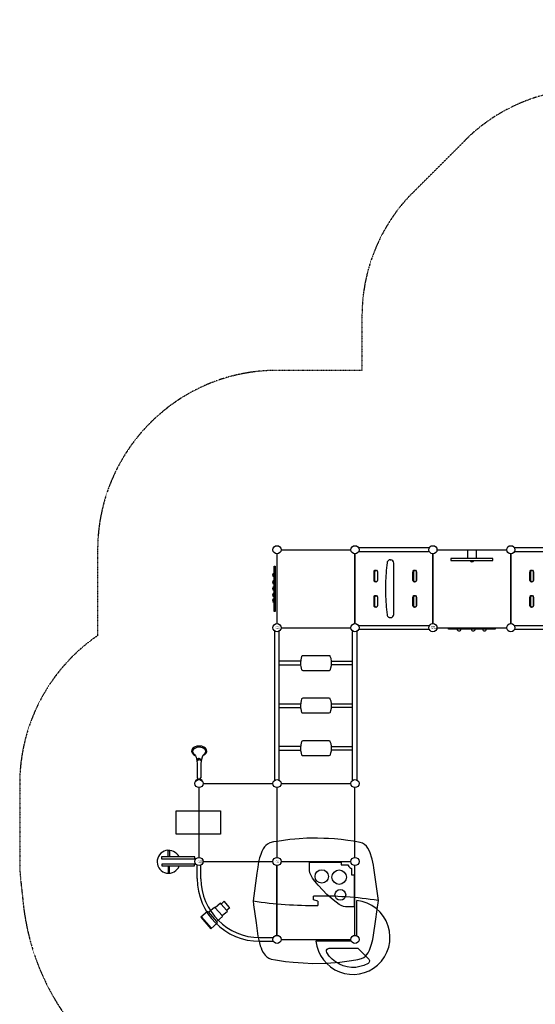
# Model space of a CAD drawing. Units: millimetres. Extents: x -2202 to 10806, y -5344 to 7872.
# Drawn here: x -2202 to 2210, y -555 to 7872 of the extents above; entities that cross this region are included whole.
import ezdxf

# ---------------------------------------------------------------- set-up
doc = ezdxf.new("R2010")
doc.units = ezdxf.units.MM
doc.header["$LTSCALE"] = 0.2
doc.header["$MEASUREMENT"] = 0
doc.header["$PDMODE"] = 1
doc.linetypes.add('BORDER', pattern=[1.75, 0.5, -0.25, 0.5, -0.25, 0, -0.25])
doc.layers.add('HAGS-Dim Plan', color=7, linetype='Continuous', lineweight=100)
doc.layers.add('HAGS-EN1176 Falling Space', color=30, linetype='BORDER')
doc.layers.add('HAGS-Plan', color=7, linetype='Continuous')
doc.styles.add('ATT', font='txt.shx')
doc.styles.get("Standard").update_dxf_attribs({"font": 'g13f12d.shx', "height": 300})
doc.dimstyles.new('HAGS - Dim Plan', dxfattribs={"dimtxt": 300, "dimasz": 200, "dimexe": 0.18, "dimexo": 0.0625, "dimgap": 150, "dimtad": 0, "dimlfac": 0.001, "dimrnd": 0.05, "dimzin": 1, "dimdsep": 46, "dimtxsty": 'Standard', "dimblk": 'HAGS - Dim Plan arrow', "dimcen": 0.1, "dimse1": 1, "dimse2": 1, "dimclrd": 1, "dimadec": 0, "dimazin": 0, "dimtfac": 1, "dimtofl": 0, "dimtmove": 0, "dimatfit": 3, "dimfxl": 1, "dimtolj": 1, "dimtzin": 0, "dimarcsym": 0})

# ---------------------------------------------------------------- blocks, each defined once
blk = doc.blocks.new('HAGS - Dim Plan arrow')
at = {"color": 1, "lineweight": 0}
blk.add_lwpolyline([(0, 0, 0, 0.35, 0), (-1, 0, 0.015, 0.015, 0)], format="xyseb", dxfattribs=at)
blk = doc.blocks.new('*D3')
at = {"layer": 'Defpoints', "color": 0, "transparency": 16777216}
for p in [(8040.4, 1668, 2008), (-1019.6, 667.1, 894.4), (8040.4, -3908.3)]:
    blk.add_point(p, dxfattribs=at)
at = {"layer": 'HAGS-Dim Plan', "color": 1, "lineweight": -2, "transparency": 16777216}
for p, q in [((-819.6, -3908.3), (3215.5, -3908.3)), ((7840.4, -3908.3), (4438.8, -3908.3))]:
    blk.add_line(p, q, dxfattribs=at)
at = {"layer": 'HAGS-Dim Plan', "color": 1, "lineweight": -2, "transparency": 16777216, "xscale": 200, "yscale": 200, "zscale": 200, "rotation": 180}
blk.add_blockref('HAGS - Dim Plan arrow', (-1019.6, -3908.3), dxfattribs=at)
at = {"layer": 'HAGS-Dim Plan', "color": 1, "lineweight": -2, "transparency": 16777216, "xscale": 200, "yscale": 200, "zscale": 200}
blk.add_blockref('HAGS - Dim Plan arrow', (8040.4, -3908.3), dxfattribs=at)
at = {"layer": 'HAGS-Dim Plan', "color": 0, "transparency": 16777216, "insert": (3827.2, -3908.3), "char_height": 300, "attachment_point": 5}
blk.add_mtext('\\A1;9.05m', dxfattribs=at)
blk = doc.blocks.new('*D5')
at = {"layer": 'Defpoints', "color": 0, "transparency": 16777216}
for p in [(9726.7, 1667.7), (-2202, 667), (9726.7, -4387.3)]:
    blk.add_point(p, dxfattribs=at)
at = {"layer": 'HAGS-Dim Plan', "color": 1, "lineweight": -2, "transparency": 16777216}
for p, q in [((-2002, -4387.3), (3111.4, -4387.3)), ((9526.7, -4387.3), (4413.3, -4387.3))]:
    blk.add_line(p, q, dxfattribs=at)
at = {"layer": 'HAGS-Dim Plan', "color": 1, "lineweight": -2, "transparency": 16777216, "xscale": 200, "yscale": 200, "zscale": 200, "rotation": 180}
blk.add_blockref('HAGS - Dim Plan arrow', (-2202, -4387.3), dxfattribs=at)
at = {"layer": 'HAGS-Dim Plan', "color": 1, "lineweight": -2, "transparency": 16777216, "xscale": 200, "yscale": 200, "zscale": 200}
blk.add_blockref('HAGS - Dim Plan arrow', (9726.7, -4387.3), dxfattribs=at)
at = {"layer": 'HAGS-Dim Plan', "color": 0, "transparency": 16777216, "insert": (3762.3, -4387.3), "char_height": 300, "attachment_point": 5}
blk.add_mtext('\\A1;11.95m', dxfattribs=at)

msp = doc.modelspace()

# ---------------------------------------------------------------- linework, layer by layer
at = {"layer": 'HAGS-EN1176 Falling Space'}
msp.add_lwpolyline([(8624.382, -846.912), (9264.056, 124.303, 0.2996661), (9264.424, 3210.634), (8624.584, 4182.605, 0.21669424), (7544.528, 4862.495), (7544.528, 6003, 0.10276299), (7417.004, 6616.922), (7351.323, 6768.201, 0.54308328), (4317.881, 7276.889), (2668, 7276.889, 0.19891237), (1607.34, 6837.55), (1166.45, 6396.66, 0.19891237), (727.111, 5336), (727.111, 4870.008), (0.016, 4870.008, 0.41421356), (-1534.984, 3335.008), (-1534.984, 2600.026, 0.24731247), (-2201.984, 1334.008), (-2201.984, 667.008, 0.02714833), (-2192.947, 500.685), (-2171.013, 299.446, 0.29126825), (-803.864, -1407.112)], format="xyb", dxfattribs=at)
at = {"layer": 'HAGS-Plan', "linetype": 'Continuous'}
for p, q in [((0, 2703), (0, 3300)), ((35, 3335), (632, 3335)), ((667, 2703), (667, 3300)), ((1334, 2703), (1334, 3300)), ((1369, 3335), (1966, 3335)), ((2001, 2703), (2001, 3300)), ((967.499, 3248.75), (973.602, 3248.75)), ((830.537, 3075), (830.537, 3145)), ((830.537, 3075), (830.537, 3145)), ((837.455, 3075), (837.455, 3145)), ((858.964, 3145), (858.964, 3075)), ((859.456, 3145), (859.456, 3075)), ((859.456, 3145), (859.456, 3075)), ((1163.409, 3075), (1163.409, 3145)), ((1163.409, 3075), (1163.409, 3145)), ((1170.326, 3075), (1170.326, 3145)), ((1191.836, 3145), (1191.836, 3075)), ((1192.327, 3145), (1192.327, 3075)), ((1192.327, 3145), (1192.327, 3075)), ((2164.537, 3075), (2164.537, 3145)), ((2164.537, 3075), (2164.537, 3145)), ((2171.455, 3075), (2171.455, 3145)), ((2192.964, 3145), (2192.964, 3075)), ((2193.456, 3145), (2193.456, 3075)), ((2193.456, 3145), (2193.456, 3075)), ((830.537, 2858), (830.537, 2928)), ((830.537, 2858), (830.537, 2928)), ((837.455, 2858), (837.455, 2928)), ((858.964, 2928), (858.964, 2858)), ((859.456, 2928), (859.456, 2858)), ((859.456, 2928), (859.456, 2858)), ((1163.409, 2858), (1163.409, 2928)), ((1163.409, 2858), (1163.409, 2928)), ((1170.326, 2858), (1170.326, 2928)), ((1191.836, 2928), (1191.836, 2858)), ((1192.327, 2928), (1192.327, 2858)), ((1192.327, 2928), (1192.327, 2858)), ((2164.537, 2858), (2164.537, 2928)), ((2164.537, 2858), (2164.537, 2928)), ((2171.455, 2858), (2171.455, 2928)), ((2192.964, 2928), (2192.964, 2858)), ((2193.456, 2928), (2193.456, 2858)), ((2193.456, 2928), (2193.456, 2858)), ((967.499, 2754.25), (973.602, 2754.25)), ((-18.667, 1365.755), (-18.667, 2636.614)), ((18.329, 1363.992), (18.329, 2636.614)), ((35, 2668), (632, 2668)), ((647.26, 1363.992), (647.26, 2636.614)), ((686.018, 1363.992), (686.018, 2636.614)), ((1369, 2668), (1966, 2668)), ((-693.557, 1361.209), (-695.294, 1363.675)), ((-641.093, 1361.574), (-639.448, 1364.315)), ((-667, 702), (-667, 1299)), ((-632, 1334), (-35, 1334)), ((0, 702), (0, 1299)), ((0, 702), (0, 1299)), ((35, 1334), (632, 1334)), ((667, 702), (667, 1299)), ((-864.413, 900.547), (-864.413, 1100.937)), ((-864.413, 1100.937), (-483.24, 1100.937)), ((-483.24, 1100.937), (-483.24, 900.547)), ((-483.24, 900.547), (-864.413, 900.547)), ((-632, 667), (-35, 667)), ((0, 35), (0, 632)), ((35, 667), (632, 667)), ((35, 667), (632, 667)), ((667, 35), (667, 632)), ((35, 0), (632, 0))]:
    msp.add_line(p, q, dxfattribs=at)
for points in [[(667, 3300), (667, 2702.999)], [(1299.999, 3350.928), (698.197, 3350.928)], [(698.197, 3319.295), (1296.728, 3319.295)], [(1334, 3300), (1334, 2702.999)], [(1628.924, 3332.178), (1628.924, 3261.916)], [(1704.923, 3332.178), (1704.923, 3262.865)], [(2001, 3300), (2001, 2702.999)], [(2633.999, 3350.928), (2032.197, 3350.928)], [(2032.197, 3319.295), (2630.728, 3319.295)], [(1578.575, 3259.067), (1578.575, 3262.391), (1756.698, 3262.391), (1756.698, 3259.067)], [(1301.089, 2684.455), (701.468, 2684.455)], [(1299.999, 2651.732), (701.468, 2651.732)], [(2635.089, 2684.455), (2035.468, 2684.455)], [(2633.999, 2651.732), (2035.468, 2651.732)], [(201.57, 2381.629), (18.335, 2381.629)], [(466.48, 2381.6), (647.322, 2381.6)], [(18.359, 2349.534), (201.047, 2349.534)], [(647.259, 2349.647), (466.188, 2349.647)], [(18.326, 2016.994), (201.606, 2016.994)], [(18.398, 1985.015), (200.894, 1985.015)], [(647.199, 1985.008), (466.253, 1985.008)], [(466.488, 2016.992), (647.296, 2016.992)], [(201.556, 1652.514), (18.321, 1652.514)], [(18.537, 1620.085), (201.011, 1620.085)], [(647.26, 1620.173), (466.315, 1620.173)], [(466.531, 1652.446), (647.297, 1652.446)], [(-716.89, 1593.577), (-710.611, 1588.43), (-703.703, 1581.024), (-697.298, 1571.234)], [(-697.298, 1571.234), (-691.896, 1559.182), (-685.444, 1532.607), (-683.015, 1503.409), (-682.498, 1383.773)], [(-633.876, 1573.87), (-641.669, 1559.448), (-650.475, 1527.41), (-650.827, 1502.942), (-651.147, 1384.138)], [(-633.876, 1573.87), (-627.095, 1583.033), (-621.192, 1588.179), (-613.657, 1594.581)], [(867.246, 333.093), (827.749, 613.129), (824.815, 634.402), (813.6, 686.604), (793.608, 750.027), (777.029, 780.275), (764.839, 798.814), (748.747, 811.498), (731.193, 822.719), (711.201, 830.525), (654.638, 840.77), (605.644, 847.571), (548.105, 854.889), (493.323, 859.798), (440.173, 863.213), (401.944, 865.181), (345.381, 866.645), (302.471, 866.157), (254.197, 865.669), (190.32, 861.766), (152.524, 858.329), (109.126, 854.426), (55.976, 847.596), (2.129, 839.259), (-30.053, 833.892), (-61.109, 826.253), (-80.827, 816.629), (-96.216, 804.6), (-107.759, 791.367), (-118.339, 774.526), (-130.362, 752.633), (-139.827, 727.303), (-148.484, 698.192), (-157.381, 663.788), (-165.092, 618.722), (-172.546, 566.514), (-205.271, 329.428), (-200.941, 295.134), (-178.819, 140.917), (-162.93, 27.127), (-156.457, -5.254), (-150.307, -29.628), (-142.768, -55.076), (-136.617, -73.109), (-129.989, -91.76), (-118.952, -111.287), (-102.713, -135.823), (-87.765, -149.605), (-69.786, -160.547), (-49.197, -168.186), (-13.699, -174.99), (72.809, -187.885), (137.058, -195.376), (222.631, -201.494), (306.351, -204.547), (420.682, -202.802), (536.861, -194.127), (636.774, -181.107), (690.684, -171.798), (723.411, -164.288), (742.627, -154.375), (758.24, -142.659), (769.95, -129.742), (779.898, -113.505), (792.335, -91.135), (801.071, -67.581), (809.363, -41.508), (819.791, -0.099), (826.306, 36.344), (842.632, 153.296), (857.163, 255.115), (867.307, 332.982)], [(-932.134, 703.603), (-932.134, 762.338), (-921.074, 762.338), (-921.074, 704.294)], [(-932.825, 628.284), (-932.825, 571.622), (-919.692, 571.622), (-919.692, 628.975)], [(-682.911, 520.068), (-682.911, 634.339)], [(-650.781, 520.027), (-650.781, 634.668)], [(-632.911, 667.03), (-34.82, 667.03)], [(-0.314, 35.149), (-0.314, 633.553)], [(349.284, 328.281), (312.337, 337.872), (312.337, 369.842)], [(-405.287, 273.649), (-451.815, 326.14), (-477.731, 303.169), (-484.177, 310.442), (-528.108, 271.503), (-535.998, 274.673), (-583.721, 232.372), (-589.404, 232.417), (-595.29, 239.057), (-651.547, 189.193), (-564.939, 91.482), (-508.682, 141.347), (-515.129, 148.62), (-514.211, 153.951), (-465.855, 196.812), (-468.127, 203.833), (-424.196, 242.772), (-430.923, 250.361), (-405.007, 273.332)], [(-468.408, 204.149), (-528.108, 271.503)], [(-430.923, 250.361), (-477.731, 303.169)], [(349.284, 328.281), (349.083, 291.516)], [(681.872, 32.842), (681.872, 333.273)], [(-560.514, 95.404), (-647.122, 193.115)], [(-514.527, 153.671), (-584.037, 232.092)], [(-147.06, 15.946), (-32.745, 15.946)], [(-147.348, -16.143), (-33.447, -16.143)], [(634.992, -14.933), (332.566, -14.933)]]:
    msp.add_lwpolyline(points, dxfattribs=at)
for points in [[(1602.324, 3335.027), (1731.998, 3335.027), (1731.998, 3332.178), (1602.324, 3332.178)], [(1846.946, 3259.542), (1486.901, 3259.542), (1486.901, 3243.876), (1847.421, 3243.876)], [(-15.544, 3194.182), (-15.544, 2807.924), (-23.606, 2807.924), (-23.606, 3194.182)], [(1467.502, 2663.029), (1867.522, 2663.029), (1867.522, 2654.715), (1467.475, 2654.715)], [(219.66, 2303.063), (446.727, 2303.063), (454.438, 2306.064), (457.009, 2310.779), (461.293, 2324.924), (466.006, 2344.214), (466.863, 2365.646), (466.434, 2382.792), (462.15, 2402.939), (456.152, 2421.371), (453.582, 2426.086), (447.155, 2427.801), (220.089, 2427.801), (214.519, 2426.086), (210.663, 2422.228), (206.379, 2407.654), (202.523, 2393.508), (200.381, 2366.075), (201.238, 2345.928), (202.523, 2336.927), (210.663, 2307.778), (214.948, 2303.92)], [(219.66, 1938.745), (446.727, 1938.745), (454.438, 1941.745), (457.009, 1946.46), (461.293, 1960.606), (466.006, 1979.895), (466.863, 2001.328), (466.434, 2018.474), (462.15, 2038.62), (456.152, 2057.052), (453.582, 2061.767), (447.155, 2063.482), (220.089, 2063.482), (214.519, 2061.767), (210.663, 2057.91), (206.379, 2043.335), (202.523, 2029.19), (200.381, 2001.756), (201.238, 1981.61), (202.523, 1972.608), (210.663, 1943.46), (214.948, 1939.602)], [(219.66, 1573.818), (446.727, 1573.818), (454.438, 1576.819), (457.009, 1581.534), (461.293, 1595.68), (466.006, 1614.969), (466.863, 1636.401), (466.434, 1653.547), (462.15, 1673.694), (456.152, 1692.126), (453.582, 1696.841), (447.155, 1698.556), (220.089, 1698.556), (214.519, 1696.841), (210.663, 1692.983), (206.379, 1678.409), (202.523, 1664.264), (200.381, 1636.83), (201.238, 1616.683), (202.523, 1607.682), (210.663, 1578.534), (214.948, 1574.676)], [(-702.647, 689.783), (-702.647, 705.676), (-988.815, 705.676), (-988.815, 689.783), (-702.647, 689.783)], [(-705.412, 642.795), (-986.05, 642.795), (-986.05, 628.975), (-704.721, 628.975)], [(660.224, 552.372), (660.224, 279.14), (587.048, 279.14), (569.696, 282.159), (547.819, 290.462), (532.731, 300.274), (479.168, 339.523), (426.36, 384.055), (390.903, 421.794), (351.674, 463.307), (323.762, 498.782), (304.902, 525.2), (288.305, 551.617), (281.515, 568.977), (277.743, 590.866), (277.743, 661.061), (550.082, 661.061), (550.082, 637.662), (606.662, 637.662), (613.452, 624.831), (621.75, 616.528), (630.803, 611.245), (636.838, 607.471), (636.838, 552.372)], [(447.593, -75.392), (690.713, -75.392), (784.386, -167.944), (788.676, -173.304), (790.464, -179.379), (790.821, -184.382), (789.749, -193.315), (785.458, -199.747), (779.38, -205.465), (743.985, -222.26), (709.662, -232.623), (675.339, -239.055), (636.368, -239.412), (601.688, -235.124), (565.577, -226.191), (534.472, -212.612), (499.792, -192.243), (470.832, -168.301), (447.235, -142.215), (426.498, -111.483), (423.638, -100.048), (424.711, -91.115), (429.716, -82.539), (437.582, -77.536)]]:
    msp.add_lwpolyline(points, close=True, dxfattribs=at)
for centre, radius in [((0, 3335), 35), ((667, 3335), 35), ((1334, 3335), 35), ((2001, 3335), 35), ((0, 2668), 35), ((667, 2668), 35), ((1334, 2668), 35), ((2001, 2668), 35), ((-667, 1334), 35), ((0, 1334), 35), ((667, 1334), 35), ((-667, 667), 35), ((0, 667), 35), ((667, 667), 35), ((382.605, 538.911), 57.364), ((531.976, 532.747), 61.892), ((541.784, 381.09), 46.042), ((0, 0), 35), ((667, 0), 35)]:
    msp.add_circle(centre, radius, dxfattribs=at)
for centre, radius, start, end in [((1667.634, 3249.001), 17.64, 197.0461385, 342.9538615), ((-21.362, 3118.606), 17.024, 97.573518, 259.3730248), ((-21.362, 3058.113), 17.024, 97.573518, 259.3730248), ((-21.362, 3003.446), 17.024, 97.573518, 259.3730248), ((-21.362, 2947.882), 17.024, 97.573518, 259.3730248), ((-21.362, 2901.729), 17.024, 97.573518, 259.3730248), ((1558.593, 2658.505), 18.225, 191.7833297, 346.0353973), ((1679.388, 2658.505), 18.225, 191.7833297, 346.0353973), ((1775.821, 2658.505), 18.225, 191.7833297, 346.0353973), ((-699.731, 1609.91), 23.69, 132.1684946, 223.5870994), ((-666.936, 1569.452), 75.745, 47.4004191, 130.0101078), ((-633.497, 1608.659), 24.328, 324.6422887, 42.8650766), ((-667.946, 1527.266), 20.477, 19.3765967, 153.4424836), ((-666.676, 1516.437), 19.567, 34.1114493, 155.5704871), ((-666.858, 1319.23), 52.763, 58.7012038, 122.6108866), ((-667.031, 1319.205), 49.679, 58.5254231, 122.2726947), ((-666.872, 1388.217), 16.245, 195.8762274, 345.4593594), ((-927.987, 664.907), 98.122, 24.5503669, 338.5187221), ((-146.974, 519.795), 535.937, 179.970814, 269.9600052), ((-146.469, 520.257), 504.312, 180.0261634, 269.9328983), ((382.947, -2763.644), 3134.281, 81.1208477, 91.2908913), ((296.332, 3554.088), 3262.999, 261.1565363, 270.9263055), ((648.32, 16.809), 318.237, 311.9659691, 83.9479521), ((649.967, 19.675), 319.282, 186.2226468, 311.4023332)]:
    msp.add_arc(centre, radius, start, end, dxfattribs=at)
for centre, major_axis, ratio, start_param, end_param in [((973.602, 3220.25), (0, 28.5), 0.88294759, -1.55447524, 0), ((-10859.41, 3001.5), (0, 13432), 0.88294759, -1.58711742, -1.55447524), ((973.602, 2782.75), (0, -28.5), 0.88294759, 0, 1.55447524), ((-665.901, 1611.715), (-65.055, 0), 0.67049929, 2.08403034, 7.31501415)]:
    msp.add_ellipse(centre, major_axis=major_axis, ratio=ratio, start_param=start_param, end_param=end_param, dxfattribs=at)
at = {"layer": 'HAGS-Plan', "linetype": 'Continuous', "extrusion": (2.45701e-16, -3.45139e-33, -1)}
for centre, major_axis in [((844.997, 3145), (0, 16.376)), ((844.997, 3145), (0, 16.376)), ((1177.868, 3145), (0, 16.376)), ((1177.868, 3145), (0, 16.376)), ((2178.997, 3145), (0, 16.376)), ((2178.997, 3145), (0, 16.376)), ((844.997, 3075), (0, -16.376)), ((844.997, 3075), (0, -16.376)), ((1177.868, 3075), (0, -16.376)), ((1177.868, 3075), (0, -16.376)), ((2178.997, 3075), (0, -16.376)), ((2178.997, 3075), (0, -16.376)), ((844.997, 2928), (0, 16.376)), ((844.997, 2928), (0, 16.376)), ((1177.868, 2928), (0, 16.376)), ((1177.868, 2928), (0, 16.376)), ((2178.997, 2928), (0, 16.376)), ((2178.997, 2928), (0, 16.376)), ((844.997, 2858), (0, -16.376)), ((844.997, 2858), (0, -16.376)), ((1177.868, 2858), (0, -16.376)), ((1177.868, 2858), (0, -16.376)), ((2178.997, 2858), (0, -16.376)), ((2178.997, 2858), (0, -16.376))]:
    msp.add_ellipse(centre, major_axis=major_axis, ratio=0.88294759, start_param=-1.57079633, end_param=1.57079633, dxfattribs=at)
at = {"layer": 'HAGS-Plan', "linetype": 'Continuous'}
for points, knots in [([(941.987, 3224.116), (938.348, 3194.624), (935.431, 3165.019), (931.054, 3105.67), (929.594, 3075.927), (928.134, 3016.394), (928.134, 2986.605), (929.594, 2927.073), (931.054, 2897.33), (935.431, 2837.981), (938.348, 2808.376), (941.987, 2778.884)], [1.431912877, 1.431912877, 1.431912877, 1.431912877, 1.487466257, 1.487466257, 1.543019637, 1.543019637, 1.598573017, 1.598573017, 1.654126397, 1.654126397, 1.709679777, 1.709679777, 1.709679777, 1.709679777]), ([(967.499, 3248.75), (964.978, 3248.75), (962.458, 3248.337), (957.654, 3246.735), (955.373, 3245.547), (951.237, 3242.527), (949.383, 3240.695), (946.233, 3236.558), (944.935, 3234.252), (942.976, 3229.352), (942.313, 3226.757), (941.987, 3224.116)], [0, 0, 0, 0, 0.28638258, 0.28638258, 0.57276515, 0.57276515, 0.85914773, 0.85914773, 1.1455303, 1.1455303, 1.43191288, 1.43191288, 1.43191288, 1.43191288]), ([(837.455, 3145), (837.455, 3145.89), (837.525, 3146.78), (837.802, 3148.528), (838.009, 3149.386), (838.55, 3151.038), (838.884, 3151.833), (839.665, 3153.334), (840.112, 3154.039), (841.098, 3155.339), (841.638, 3155.933), (842.213, 3156.463)], [4.71238898, 4.71238898, 4.71238898, 4.71238898, 4.889923849, 4.889923849, 5.067458718, 5.067458718, 5.244993587, 5.244993587, 5.422528456, 5.422528456, 5.600063325, 5.600063325, 5.600063325, 5.600063325]), ([(842.213, 3156.463), (843, 3157.188), (843.819, 3157.74), (845.439, 3158.538), (846.24, 3158.785), (847.82, 3159.031), (848.6, 3159.031), (850.179, 3158.785), (850.98, 3158.538), (852.601, 3157.74), (853.42, 3157.188), (854.206, 3156.463)], [5.60006332, 5.60006332, 5.60006332, 5.60006332, 5.87331212, 5.87331212, 6.14656091, 6.14656091, 6.4198097, 6.4198097, 6.6930585, 6.6930585, 6.96630729, 6.96630729, 6.96630729, 6.96630729]), ([(854.206, 3156.463), (854.782, 3155.933), (855.321, 3155.339), (856.308, 3154.039), (856.754, 3153.334), (857.535, 3151.833), (857.869, 3151.038), (858.411, 3149.386), (858.617, 3148.528), (858.894, 3146.78), (858.964, 3145.89), (858.964, 3145)], [0.683121983, 0.683121983, 0.683121983, 0.683121983, 0.860656851, 0.860656851, 1.03819172, 1.03819172, 1.215726589, 1.215726589, 1.393261458, 1.393261458, 1.570796327, 1.570796327, 1.570796327, 1.570796327]), ([(1170.326, 3145), (1170.326, 3145.89), (1170.396, 3146.78), (1170.673, 3148.528), (1170.88, 3149.386), (1171.421, 3151.038), (1171.755, 3151.833), (1172.536, 3153.334), (1172.983, 3154.039), (1173.969, 3155.339), (1174.509, 3155.933), (1175.084, 3156.463)], [4.71238898, 4.71238898, 4.71238898, 4.71238898, 4.889923849, 4.889923849, 5.067458718, 5.067458718, 5.244993587, 5.244993587, 5.422528456, 5.422528456, 5.600063325, 5.600063325, 5.600063325, 5.600063325]), ([(1175.084, 3156.463), (1175.871, 3157.188), (1176.69, 3157.74), (1178.31, 3158.538), (1179.112, 3158.785), (1180.691, 3159.031), (1181.471, 3159.031), (1183.05, 3158.785), (1183.851, 3158.538), (1185.472, 3157.74), (1186.291, 3157.188), (1187.077, 3156.463)], [5.60006332, 5.60006332, 5.60006332, 5.60006332, 5.87331212, 5.87331212, 6.14656091, 6.14656091, 6.4198097, 6.4198097, 6.6930585, 6.6930585, 6.96630729, 6.96630729, 6.96630729, 6.96630729]), ([(1187.077, 3156.463), (1187.653, 3155.933), (1188.193, 3155.339), (1189.179, 3154.039), (1189.626, 3153.334), (1190.406, 3151.833), (1190.741, 3151.038), (1191.282, 3149.386), (1191.489, 3148.528), (1191.766, 3146.78), (1191.836, 3145.89), (1191.836, 3145)], [0.683121983, 0.683121983, 0.683121983, 0.683121983, 0.860656851, 0.860656851, 1.03819172, 1.03819172, 1.215726589, 1.215726589, 1.393261458, 1.393261458, 1.570796327, 1.570796327, 1.570796327, 1.570796327]), ([(2171.455, 3145), (2171.455, 3145.89), (2171.525, 3146.78), (2171.802, 3148.528), (2172.009, 3149.386), (2172.55, 3151.038), (2172.884, 3151.833), (2173.665, 3153.334), (2174.112, 3154.039), (2175.098, 3155.339), (2175.638, 3155.933), (2176.213, 3156.463)], [4.71238898, 4.71238898, 4.71238898, 4.71238898, 4.889923849, 4.889923849, 5.067458718, 5.067458718, 5.244993587, 5.244993587, 5.422528456, 5.422528456, 5.600063325, 5.600063325, 5.600063325, 5.600063325]), ([(2176.213, 3156.463), (2177, 3157.188), (2177.819, 3157.74), (2179.439, 3158.538), (2180.24, 3158.785), (2181.82, 3159.031), (2182.6, 3159.031), (2184.179, 3158.785), (2184.98, 3158.538), (2186.601, 3157.74), (2187.42, 3157.188), (2188.206, 3156.463)], [5.60006332, 5.60006332, 5.60006332, 5.60006332, 5.87331212, 5.87331212, 6.14656091, 6.14656091, 6.4198097, 6.4198097, 6.6930585, 6.6930585, 6.96630729, 6.96630729, 6.96630729, 6.96630729]), ([(2188.206, 3156.463), (2188.782, 3155.933), (2189.321, 3155.339), (2190.308, 3154.039), (2190.754, 3153.334), (2191.535, 3151.833), (2191.869, 3151.038), (2192.411, 3149.386), (2192.617, 3148.528), (2192.894, 3146.78), (2192.964, 3145.89), (2192.964, 3145)], [0.683121983, 0.683121983, 0.683121983, 0.683121983, 0.860656851, 0.860656851, 1.03819172, 1.03819172, 1.215726589, 1.215726589, 1.393261458, 1.393261458, 1.570796327, 1.570796327, 1.570796327, 1.570796327]), ([(842.213, 3063.537), (841.638, 3064.067), (841.098, 3064.661), (840.112, 3065.961), (839.665, 3066.666), (838.884, 3068.167), (838.55, 3068.962), (838.009, 3070.614), (837.802, 3071.472), (837.525, 3073.22), (837.455, 3074.11), (837.455, 3075)], [3.824714636, 3.824714636, 3.824714636, 3.824714636, 4.002249505, 4.002249505, 4.179784374, 4.179784374, 4.357319243, 4.357319243, 4.534854112, 4.534854112, 4.71238898, 4.71238898, 4.71238898, 4.71238898]), ([(854.206, 3063.537), (853.42, 3062.812), (852.601, 3062.26), (850.98, 3061.462), (850.179, 3061.215), (848.6, 3060.969), (847.82, 3060.969), (846.24, 3061.215), (845.439, 3061.462), (843.819, 3062.26), (843, 3062.812), (842.213, 3063.537)], [2.45847067, 2.45847067, 2.45847067, 2.45847067, 2.73171946, 2.73171946, 3.00496826, 3.00496826, 3.27821705, 3.27821705, 3.55146584, 3.55146584, 3.82471464, 3.82471464, 3.82471464, 3.82471464]), ([(858.964, 3075), (858.964, 3074.11), (858.894, 3073.22), (858.617, 3071.472), (858.411, 3070.614), (857.869, 3068.962), (857.535, 3068.167), (856.754, 3066.666), (856.308, 3065.961), (855.321, 3064.661), (854.782, 3064.067), (854.206, 3063.537)], [1.570796327, 1.570796327, 1.570796327, 1.570796327, 1.748331196, 1.748331196, 1.925866064, 1.925866064, 2.103400933, 2.103400933, 2.280935802, 2.280935802, 2.458470671, 2.458470671, 2.458470671, 2.458470671]), ([(1175.084, 3063.537), (1174.509, 3064.067), (1173.969, 3064.661), (1172.983, 3065.961), (1172.536, 3066.666), (1171.755, 3068.167), (1171.421, 3068.962), (1170.88, 3070.614), (1170.673, 3071.472), (1170.396, 3073.22), (1170.326, 3074.11), (1170.326, 3075)], [3.824714636, 3.824714636, 3.824714636, 3.824714636, 4.002249505, 4.002249505, 4.179784374, 4.179784374, 4.357319243, 4.357319243, 4.534854112, 4.534854112, 4.71238898, 4.71238898, 4.71238898, 4.71238898]), ([(1187.077, 3063.537), (1186.291, 3062.812), (1185.472, 3062.26), (1183.851, 3061.462), (1183.05, 3061.215), (1181.471, 3060.969), (1180.691, 3060.969), (1179.112, 3061.215), (1178.31, 3061.462), (1176.69, 3062.26), (1175.871, 3062.812), (1175.084, 3063.537)], [2.45847067, 2.45847067, 2.45847067, 2.45847067, 2.73171946, 2.73171946, 3.00496826, 3.00496826, 3.27821705, 3.27821705, 3.55146584, 3.55146584, 3.82471464, 3.82471464, 3.82471464, 3.82471464]), ([(1191.836, 3075), (1191.836, 3074.11), (1191.766, 3073.22), (1191.489, 3071.472), (1191.282, 3070.614), (1190.741, 3068.962), (1190.406, 3068.167), (1189.626, 3066.666), (1189.179, 3065.961), (1188.193, 3064.661), (1187.653, 3064.067), (1187.077, 3063.537)], [1.570796327, 1.570796327, 1.570796327, 1.570796327, 1.748331196, 1.748331196, 1.925866064, 1.925866064, 2.103400933, 2.103400933, 2.280935802, 2.280935802, 2.458470671, 2.458470671, 2.458470671, 2.458470671]), ([(2176.213, 3063.537), (2175.638, 3064.067), (2175.098, 3064.661), (2174.112, 3065.961), (2173.665, 3066.666), (2172.884, 3068.167), (2172.55, 3068.962), (2172.009, 3070.614), (2171.802, 3071.472), (2171.525, 3073.22), (2171.455, 3074.11), (2171.455, 3075)], [3.824714636, 3.824714636, 3.824714636, 3.824714636, 4.002249505, 4.002249505, 4.179784374, 4.179784374, 4.357319243, 4.357319243, 4.534854112, 4.534854112, 4.71238898, 4.71238898, 4.71238898, 4.71238898]), ([(2188.206, 3063.537), (2187.42, 3062.812), (2186.601, 3062.26), (2184.98, 3061.462), (2184.179, 3061.215), (2182.6, 3060.969), (2181.82, 3060.969), (2180.24, 3061.215), (2179.439, 3061.462), (2177.819, 3062.26), (2177, 3062.812), (2176.213, 3063.537)], [2.45847067, 2.45847067, 2.45847067, 2.45847067, 2.73171946, 2.73171946, 3.00496826, 3.00496826, 3.27821705, 3.27821705, 3.55146584, 3.55146584, 3.82471464, 3.82471464, 3.82471464, 3.82471464]), ([(2192.964, 3075), (2192.964, 3074.11), (2192.894, 3073.22), (2192.617, 3071.472), (2192.411, 3070.614), (2191.869, 3068.962), (2191.535, 3068.167), (2190.754, 3066.666), (2190.308, 3065.961), (2189.321, 3064.661), (2188.782, 3064.067), (2188.206, 3063.537)], [1.570796327, 1.570796327, 1.570796327, 1.570796327, 1.748331196, 1.748331196, 1.925866064, 1.925866064, 2.103400933, 2.103400933, 2.280935802, 2.280935802, 2.458470671, 2.458470671, 2.458470671, 2.458470671]), ([(837.455, 2928), (837.455, 2928.89), (837.525, 2929.78), (837.802, 2931.528), (838.009, 2932.386), (838.55, 2934.038), (838.884, 2934.833), (839.665, 2936.334), (840.112, 2937.039), (841.098, 2938.339), (841.638, 2938.933), (842.213, 2939.463)], [4.71238898, 4.71238898, 4.71238898, 4.71238898, 4.889923849, 4.889923849, 5.067458718, 5.067458718, 5.244993587, 5.244993587, 5.422528456, 5.422528456, 5.600063325, 5.600063325, 5.600063325, 5.600063325]), ([(842.213, 2939.463), (843, 2940.188), (843.819, 2940.74), (845.439, 2941.538), (846.24, 2941.785), (847.82, 2942.031), (848.6, 2942.031), (850.179, 2941.785), (850.98, 2941.538), (852.601, 2940.74), (853.42, 2940.188), (854.206, 2939.463)], [5.60006332, 5.60006332, 5.60006332, 5.60006332, 5.87331212, 5.87331212, 6.14656091, 6.14656091, 6.4198097, 6.4198097, 6.6930585, 6.6930585, 6.96630729, 6.96630729, 6.96630729, 6.96630729]), ([(854.206, 2939.463), (854.782, 2938.933), (855.321, 2938.339), (856.308, 2937.039), (856.754, 2936.334), (857.535, 2934.833), (857.869, 2934.038), (858.411, 2932.386), (858.617, 2931.528), (858.894, 2929.78), (858.964, 2928.89), (858.964, 2928)], [0.683121983, 0.683121983, 0.683121983, 0.683121983, 0.860656851, 0.860656851, 1.03819172, 1.03819172, 1.215726589, 1.215726589, 1.393261458, 1.393261458, 1.570796327, 1.570796327, 1.570796327, 1.570796327]), ([(1170.326, 2928), (1170.326, 2928.89), (1170.396, 2929.78), (1170.673, 2931.528), (1170.88, 2932.386), (1171.421, 2934.038), (1171.755, 2934.833), (1172.536, 2936.334), (1172.983, 2937.039), (1173.969, 2938.339), (1174.509, 2938.933), (1175.084, 2939.463)], [4.71238898, 4.71238898, 4.71238898, 4.71238898, 4.889923849, 4.889923849, 5.067458718, 5.067458718, 5.244993587, 5.244993587, 5.422528456, 5.422528456, 5.600063325, 5.600063325, 5.600063325, 5.600063325]), ([(1175.084, 2939.463), (1175.871, 2940.188), (1176.69, 2940.74), (1178.31, 2941.538), (1179.112, 2941.785), (1180.691, 2942.031), (1181.471, 2942.031), (1183.05, 2941.785), (1183.851, 2941.538), (1185.472, 2940.74), (1186.291, 2940.188), (1187.077, 2939.463)], [5.60006332, 5.60006332, 5.60006332, 5.60006332, 5.87331212, 5.87331212, 6.14656091, 6.14656091, 6.4198097, 6.4198097, 6.6930585, 6.6930585, 6.96630729, 6.96630729, 6.96630729, 6.96630729]), ([(1187.077, 2939.463), (1187.653, 2938.933), (1188.193, 2938.339), (1189.179, 2937.039), (1189.626, 2936.334), (1190.406, 2934.833), (1190.741, 2934.038), (1191.282, 2932.386), (1191.489, 2931.528), (1191.766, 2929.78), (1191.836, 2928.89), (1191.836, 2928)], [0.683121983, 0.683121983, 0.683121983, 0.683121983, 0.860656851, 0.860656851, 1.03819172, 1.03819172, 1.215726589, 1.215726589, 1.393261458, 1.393261458, 1.570796327, 1.570796327, 1.570796327, 1.570796327]), ([(2171.455, 2928), (2171.455, 2928.89), (2171.525, 2929.78), (2171.802, 2931.528), (2172.009, 2932.386), (2172.55, 2934.038), (2172.884, 2934.833), (2173.665, 2936.334), (2174.112, 2937.039), (2175.098, 2938.339), (2175.638, 2938.933), (2176.213, 2939.463)], [4.71238898, 4.71238898, 4.71238898, 4.71238898, 4.889923849, 4.889923849, 5.067458718, 5.067458718, 5.244993587, 5.244993587, 5.422528456, 5.422528456, 5.600063325, 5.600063325, 5.600063325, 5.600063325]), ([(2176.213, 2939.463), (2177, 2940.188), (2177.819, 2940.74), (2179.439, 2941.538), (2180.24, 2941.785), (2181.82, 2942.031), (2182.6, 2942.031), (2184.179, 2941.785), (2184.98, 2941.538), (2186.601, 2940.74), (2187.42, 2940.188), (2188.206, 2939.463)], [5.60006332, 5.60006332, 5.60006332, 5.60006332, 5.87331212, 5.87331212, 6.14656091, 6.14656091, 6.4198097, 6.4198097, 6.6930585, 6.6930585, 6.96630729, 6.96630729, 6.96630729, 6.96630729]), ([(2188.206, 2939.463), (2188.782, 2938.933), (2189.321, 2938.339), (2190.308, 2937.039), (2190.754, 2936.334), (2191.535, 2934.833), (2191.869, 2934.038), (2192.411, 2932.386), (2192.617, 2931.528), (2192.894, 2929.78), (2192.964, 2928.89), (2192.964, 2928)], [0.683121983, 0.683121983, 0.683121983, 0.683121983, 0.860656851, 0.860656851, 1.03819172, 1.03819172, 1.215726589, 1.215726589, 1.393261458, 1.393261458, 1.570796327, 1.570796327, 1.570796327, 1.570796327]), ([(842.213, 2846.537), (841.638, 2847.067), (841.098, 2847.661), (840.112, 2848.961), (839.665, 2849.666), (838.884, 2851.167), (838.55, 2851.962), (838.009, 2853.614), (837.802, 2854.472), (837.525, 2856.22), (837.455, 2857.11), (837.455, 2858)], [3.824714636, 3.824714636, 3.824714636, 3.824714636, 4.002249505, 4.002249505, 4.179784374, 4.179784374, 4.357319243, 4.357319243, 4.534854112, 4.534854112, 4.71238898, 4.71238898, 4.71238898, 4.71238898]), ([(854.206, 2846.537), (853.42, 2845.812), (852.601, 2845.26), (850.98, 2844.462), (850.179, 2844.215), (848.6, 2843.969), (847.82, 2843.969), (846.24, 2844.215), (845.439, 2844.462), (843.819, 2845.26), (843, 2845.812), (842.213, 2846.537)], [2.45847067, 2.45847067, 2.45847067, 2.45847067, 2.73171946, 2.73171946, 3.00496826, 3.00496826, 3.27821705, 3.27821705, 3.55146584, 3.55146584, 3.82471464, 3.82471464, 3.82471464, 3.82471464]), ([(858.964, 2858), (858.964, 2857.11), (858.894, 2856.22), (858.617, 2854.472), (858.411, 2853.614), (857.869, 2851.962), (857.535, 2851.167), (856.754, 2849.666), (856.308, 2848.961), (855.321, 2847.661), (854.782, 2847.067), (854.206, 2846.537)], [1.570796327, 1.570796327, 1.570796327, 1.570796327, 1.748331196, 1.748331196, 1.925866064, 1.925866064, 2.103400933, 2.103400933, 2.280935802, 2.280935802, 2.458470671, 2.458470671, 2.458470671, 2.458470671]), ([(1175.084, 2846.537), (1174.509, 2847.067), (1173.969, 2847.661), (1172.983, 2848.961), (1172.536, 2849.666), (1171.755, 2851.167), (1171.421, 2851.962), (1170.88, 2853.614), (1170.673, 2854.472), (1170.396, 2856.22), (1170.326, 2857.11), (1170.326, 2858)], [3.824714636, 3.824714636, 3.824714636, 3.824714636, 4.002249505, 4.002249505, 4.179784374, 4.179784374, 4.357319243, 4.357319243, 4.534854112, 4.534854112, 4.71238898, 4.71238898, 4.71238898, 4.71238898]), ([(1187.077, 2846.537), (1186.291, 2845.812), (1185.472, 2845.26), (1183.851, 2844.462), (1183.05, 2844.215), (1181.471, 2843.969), (1180.691, 2843.969), (1179.112, 2844.215), (1178.31, 2844.462), (1176.69, 2845.26), (1175.871, 2845.812), (1175.084, 2846.537)], [2.45847067, 2.45847067, 2.45847067, 2.45847067, 2.73171946, 2.73171946, 3.00496826, 3.00496826, 3.27821705, 3.27821705, 3.55146584, 3.55146584, 3.82471464, 3.82471464, 3.82471464, 3.82471464]), ([(1191.836, 2858), (1191.836, 2857.11), (1191.766, 2856.22), (1191.489, 2854.472), (1191.282, 2853.614), (1190.741, 2851.962), (1190.406, 2851.167), (1189.626, 2849.666), (1189.179, 2848.961), (1188.193, 2847.661), (1187.653, 2847.067), (1187.077, 2846.537)], [1.570796327, 1.570796327, 1.570796327, 1.570796327, 1.748331196, 1.748331196, 1.925866064, 1.925866064, 2.103400933, 2.103400933, 2.280935802, 2.280935802, 2.458470671, 2.458470671, 2.458470671, 2.458470671]), ([(2176.213, 2846.537), (2175.638, 2847.067), (2175.098, 2847.661), (2174.112, 2848.961), (2173.665, 2849.666), (2172.884, 2851.167), (2172.55, 2851.962), (2172.009, 2853.614), (2171.802, 2854.472), (2171.525, 2856.22), (2171.455, 2857.11), (2171.455, 2858)], [3.824714636, 3.824714636, 3.824714636, 3.824714636, 4.002249505, 4.002249505, 4.179784374, 4.179784374, 4.357319243, 4.357319243, 4.534854112, 4.534854112, 4.71238898, 4.71238898, 4.71238898, 4.71238898]), ([(2188.206, 2846.537), (2187.42, 2845.812), (2186.601, 2845.26), (2184.98, 2844.462), (2184.179, 2844.215), (2182.6, 2843.969), (2181.82, 2843.969), (2180.24, 2844.215), (2179.439, 2844.462), (2177.819, 2845.26), (2177, 2845.812), (2176.213, 2846.537)], [2.45847067, 2.45847067, 2.45847067, 2.45847067, 2.73171946, 2.73171946, 3.00496826, 3.00496826, 3.27821705, 3.27821705, 3.55146584, 3.55146584, 3.82471464, 3.82471464, 3.82471464, 3.82471464]), ([(2192.964, 2858), (2192.964, 2857.11), (2192.894, 2856.22), (2192.617, 2854.472), (2192.411, 2853.614), (2191.869, 2851.962), (2191.535, 2851.167), (2190.754, 2849.666), (2190.308, 2848.961), (2189.321, 2847.661), (2188.782, 2847.067), (2188.206, 2846.537)], [1.570796327, 1.570796327, 1.570796327, 1.570796327, 1.748331196, 1.748331196, 1.925866064, 1.925866064, 2.103400933, 2.103400933, 2.280935802, 2.280935802, 2.458470671, 2.458470671, 2.458470671, 2.458470671]), ([(941.987, 2778.884), (942.313, 2776.242), (942.976, 2773.648), (944.935, 2768.748), (946.233, 2766.442), (949.383, 2762.305), (951.237, 2760.473), (955.373, 2757.453), (957.654, 2756.265), (962.458, 2754.663), (964.978, 2754.25), (967.499, 2754.25)], [1.70967978, 1.70967978, 1.70967978, 1.70967978, 1.99606235, 1.99606235, 2.28244493, 2.28244493, 2.5688275, 2.5688275, 2.85521008, 2.85521008, 3.14159265, 3.14159265, 3.14159265, 3.14159265])]:
    msp.add_open_spline(points, degree=3, knots=knots, dxfattribs=at)

# ---------------------------------------------------------------- texts
at = {"layer": 'HAGS-Plan', "linetype": 'Continuous', "style": 'ATT', "flags": 3}
for tag, p, s in [('ARTNR', (-13.914, 2656.756), 'p626101'), ('DATE', (-13.914, 2671.756), '2005-07-05'), ('ARTNR', (1320.086, 2656.756), 'p626101'), ('DATE', (1320.086, 2671.756), '2005-07-05'), ('DATE', (-680.914, 670.756), '2005-07-05'), ('DATE', (-13.914, 670.756), '2005-07-05'), ('ARTNR', (-680.914, 655.756), 'p626101'), ('ARTNR', (-13.914, 655.756), 'p626101')]:
    msp.add_attdef(tag, p, s, height=10, dxfattribs=at)
for tag, p, s in [('DATE', (-648.38, 646.083), '2005-07-05'), ('ARTNR', (-633.38, 646.083), 'p62882106')]:
    msp.add_attdef(tag, p, s, height=10, rotation=90, dxfattribs=at)

# ---------------------------------------------------------------- dimensions: what is measured, and where the dimension line sits
at = {"layer": 'HAGS-Dim Plan'}
for base, p1, p2, picture, middle in [((9726.675, -4387.317), (-2201.984, 667.008), (9726.675, 1667.748), '*D5', (3762.345, -4387.317)), ((8040.432, -3908.299), (-1019.561, 667.092, 894.369), (8040.432, 1668, 2008), '*D3', (3827.17, -3908.299))]:
    dim = msp.add_linear_dim(base=base, p1=p1, p2=p2, dimstyle='HAGS - Dim Plan', override={"dimpost": 'm'}, dxfattribs=at)
    dim.commit()
    dim.dimension.update_dxf_attribs({"geometry": picture, "text_midpoint": middle, "dimtype": 160})

doc.saveas('drawing.dxf')
